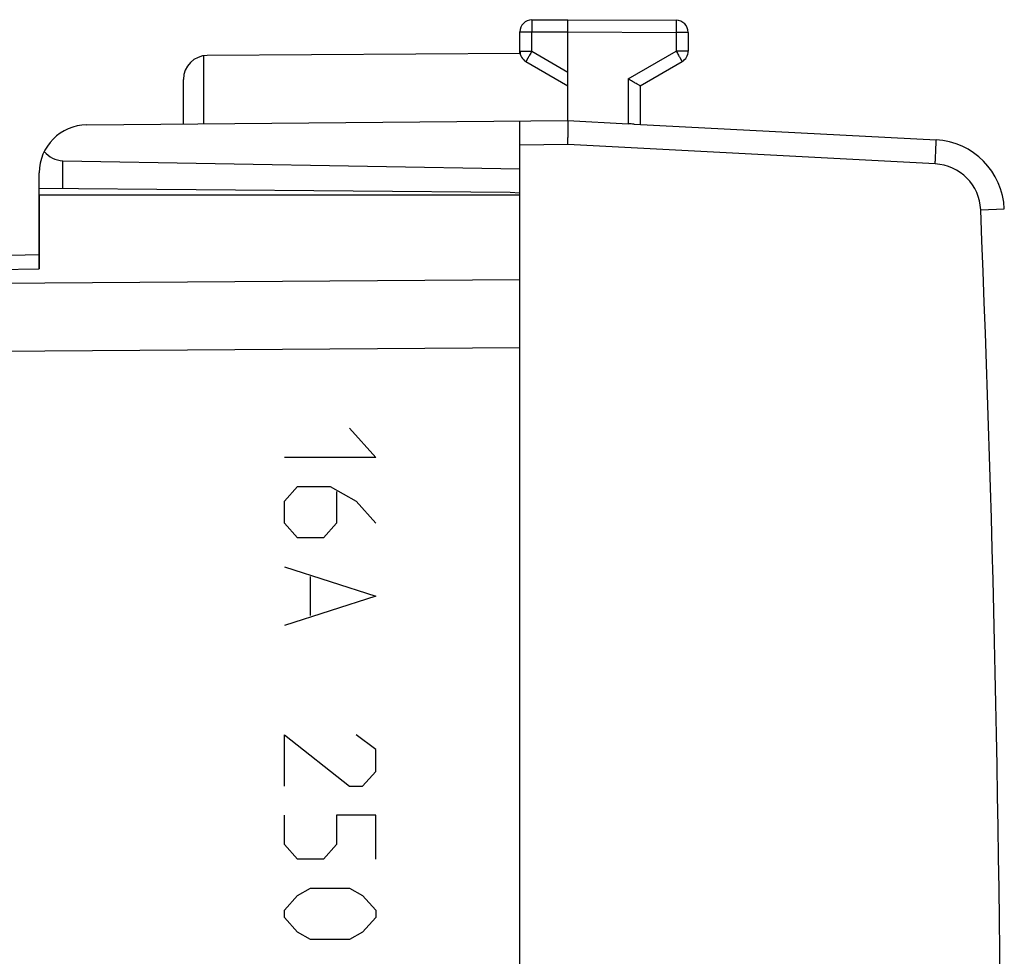
# Model space of a CAD drawing. Units: millimetres. Extents: x 58 to 254, y 47 to 128.
# Drawn here: x 209 to 230, y 77 to 96 of the extents above; entities that cross this region are included whole.
import ezdxf

# ---------------------------------------------------------------- set-up
doc = ezdxf.new("R2010")
doc.units = ezdxf.units.MM
doc.header["$LTSCALE"] = 16.335
doc.layers.get('0').update_dxf_attribs({"linetype": 'CONTINUOUS'})
for name, color, linetype in [('ASSI', 7, 'CONTINUOUS'), ('DRAFT', 7, 'CONTINUOUS'), ('RACCORDO', 7, 'CONTINUOUS')]:
    doc.layers.add(name, color=color, linetype=linetype)

msp = doc.modelspace()

# ---------------------------------------------------------------- linework, layer by layer
at = {"color": 250, "linetype": 'CONTINUOUS'}
for p, q in [((216.301, 87.697), (216.844, 87.089)), ((216.844, 87.089), (214.944, 87.089)), ((214.944, 86.177), (215.215, 86.481)), ((215.215, 86.481), (215.894, 86.481)), ((215.894, 86.481), (216.437, 86.177)), ((216.029, 86.38), (216.029, 85.721)), ((214.944, 85.721), (214.944, 86.177)), ((216.437, 86.177), (216.844, 85.721)), ((215.215, 85.417), (214.944, 85.721)), ((216.029, 85.721), (215.758, 85.417)), ((215.758, 85.417), (215.215, 85.417)), ((214.944, 84.809), (216.844, 84.201)), ((215.487, 83.796), (215.487, 84.607)), ((216.844, 84.201), (214.944, 83.593)), ((214.944, 80.249), (214.944, 81.313)), ((214.944, 81.313), (216.301, 80.249)), ((216.844, 81.009), (216.437, 81.313)), ((216.844, 80.553), (216.844, 81.009)), ((216.572, 80.249), (216.844, 80.553)), ((216.301, 80.249), (216.572, 80.249)), ((214.944, 79.033), (214.944, 79.641)), ((216.029, 79.641), (216.029, 79.033)), ((216.844, 79.641), (216.029, 79.641)), ((216.844, 78.729), (216.844, 79.641)), ((215.215, 78.729), (214.944, 79.033)), ((216.029, 79.033), (215.758, 78.729)), ((215.758, 78.729), (215.215, 78.729)), ((215.215, 77.969), (215.487, 78.121)), ((215.487, 78.121), (216.301, 78.121)), ((216.301, 78.121), (216.572, 77.969)), ((214.944, 77.665), (215.215, 77.969)), ((216.572, 77.969), (216.844, 77.665)), ((214.944, 77.513), (214.944, 77.665)), ((216.844, 77.665), (216.844, 77.513)), ((215.215, 77.209), (214.944, 77.513)), ((216.844, 77.513), (216.572, 77.209)), ((215.487, 77.057), (215.215, 77.209)), ((216.301, 77.057), (215.487, 77.057)), ((216.572, 77.209), (216.301, 77.057))]:
    msp.add_line(p, q, dxfattribs=at)
at = {"layer": 'ASSI', "color": 7, "linetype": 'CONTINUOUS'}
for p, q in [((219.849, 95.492), (213.341, 95.454)), ((209.844, 92.547), (209.844, 91.016)), ((219.844, 92.547), (209.844, 92.547)), ((192.326, 91.003), (209.844, 91.308)), ((219.844, 54.026), (219.844, 89.369))]:
    msp.add_line(p, q, dxfattribs=at)
at = {"layer": 'ASSI', "color": 250, "linetype": 'CONTINUOUS'}
for p, q in [((213.269, 94.031), (213.269, 95.448)), ((192.326, 90.71), (209.844, 91.016)), ((219.844, 90.783), (192.326, 90.584)), ((219.844, 89.369), (192.326, 89.17))]:
    msp.add_line(p, q, dxfattribs=at)
at = {"layer": 'ASSI', "color": 7, "linetype": 'CONTINUOUS'}
msp.add_arc((213.344, 94.954), 0.5, 90.3333, 180, dxfattribs=at)
at = {"layer": 'DRAFT', "color": 7, "linetype": 'CONTINUOUS'}
for p, q in [((219.644, 92.608), (219.844, 92.597)), ((219.844, 92.547), (209.844, 92.547))]:
    msp.add_line(p, q, dxfattribs=at)
at = {"layer": 'RACCORDO', "color": 7, "linetype": 'CONTINUOUS'}
for p, q in [((220.092, 96.193), (220.844, 96.197)), ((220.844, 94.097), (220.844, 96.197)), ((220.844, 96.197), (223.095, 96.184)), ((219.844, 95.492), (219.844, 95.943)), ((223.344, 95.934), (223.344, 95.542)), ((219.969, 95.325), (220.844, 94.82)), ((222.344, 94.82), (223.219, 95.325)), ((212.844, 94.028), (212.844, 94.954)), ((222.344, 94.82), (222.344, 94.019)), ((210.835, 94.01), (220.844, 94.097)), ((219.844, 49.306), (219.844, 94.089)), ((220.844, 94.097), (222.095, 94.031)), ((222.219, 94.025), (228.5, 93.696)), ((210.335, 93.263), (219.844, 93.097)), ((209.844, 91.016), (209.844, 93.01)), ((209.844, 92.693), (219.644, 92.608)), ((192.326, 91.003), (209.844, 91.308))]:
    msp.add_line(p, q, dxfattribs=at)
at = {"layer": 'RACCORDO', "color": 250, "linetype": 'CONTINUOUS'}
for p, q in [((219.844, 95.943), (220.092, 95.943)), ((220.092, 95.943), (220.844, 95.947)), ((220.092, 95.542), (220.092, 95.943)), ((220.844, 95.947), (223.095, 95.934)), ((223.095, 95.934), (223.095, 95.542)), ((223.344, 95.934), (223.095, 95.934)), ((219.844, 95.542), (220.092, 95.542)), ((220.092, 95.542), (220.844, 95.108)), ((222.095, 94.964), (223.095, 95.542)), ((223.344, 95.542), (223.095, 95.542)), ((222.095, 94.964), (222.095, 94.031)), ((220.841, 93.597), (219.844, 93.589)), ((228.483, 93.197), (220.841, 93.597)), ((210.335, 92.689), (210.335, 93.263)), ((229.43, 92.239), (229.921, 92.26)), ((192.326, 90.71), (209.844, 91.016)), ((219.844, 90.783), (192.326, 90.584)), ((219.844, 89.369), (192.326, 89.17))]:
    msp.add_line(p, q, dxfattribs=at)
at = {"layer": 'RACCORDO', "color": 7, "linetype": 'CONTINUOUS'}
for centre, radius, start, end in [((220.094, 95.943), 0.25, 90.3333, 180), ((223.094, 95.934), 0.25, 0, 89.6667), ((220.094, 95.542), 0.25, 180, 240), ((223.094, 95.542), 0.25, 300, 360), ((210.844, 93.01), 1, 90.5, 180), ((228.422, 92.198), 1.5, 2.3569, 87)]:
    msp.add_arc(centre, radius, start, end, dxfattribs=at)
at = {"layer": 'RACCORDO', "color": 250, "linetype": 'CONTINUOUS'}
for centre, radius, start, end in [((228.431, 92.198), 1, 2.357, 87), ((-269.648, 71.697), 499.5, 357.64305, 2.35695)]:
    msp.add_arc(centre, radius, start, end, dxfattribs=at)
at = {"layer": 'RACCORDO', "color": 7, "linetype": 'CONTINUOUS'}
msp.add_ellipse((210.344, 93.763), major_axis=(0, 0.5), ratio=1, start_param=-4.051821, end_param=-3.159046, dxfattribs=at)
at = {"layer": 'RACCORDO', "color": 250, "linetype": 'CONTINUOUS'}
for points, knots in [([(220.092, 96.193), (220.092, 96.193), (220.092, 96.193), (220.092, 96.193), (220.092, 96.192), (220.092, 96.192), (220.092, 96.19), (220.092, 96.188), (220.092, 96.185), (220.092, 96.182), (220.092, 96.178), (220.092, 96.172), (220.092, 96.163), (220.092, 96.15), (220.092, 96.136), (220.092, 96.119), (220.092, 96.101), (220.092, 96.074), (220.092, 96.037), (220.092, 95.991), (220.092, 95.959), (220.092, 95.943)], [0, 0, 0, 0, 0.000334, 0.001249, 0.002761, 0.004871, 0.010884, 0.01928, 0.030037, 0.043128, 0.058526, 0.076191, 0.118148, 0.168597, 0.227053, 0.292951, 0.36566, 0.444475, 0.61735, 0.804919, 1, 1, 1, 1]), ([(223.095, 96.184), (223.095, 96.184), (223.095, 96.184), (223.095, 96.184), (223.095, 96.184), (223.095, 96.183), (223.095, 96.181), (223.095, 96.179), (223.095, 96.177), (223.095, 96.173), (223.096, 96.17), (223.096, 96.163), (223.096, 96.154), (223.096, 96.142), (223.096, 96.127), (223.096, 96.111), (223.096, 96.092), (223.096, 96.065), (223.096, 96.029), (223.095, 95.982), (223.095, 95.951), (223.095, 95.934)], [0, 0, 0, 0, 0.000334, 0.001249, 0.002761, 0.004871, 0.010884, 0.01928, 0.030037, 0.043128, 0.058526, 0.076192, 0.118148, 0.168598, 0.227053, 0.292951, 0.36566, 0.444476, 0.617351, 0.804919, 1, 1, 1, 1]), ([(220.092, 95.542), (220.084, 95.528), (220.068, 95.5), (220.045, 95.46), (220.027, 95.428), (220.014, 95.405), (220.005, 95.389), (219.997, 95.375), (219.989, 95.363), (219.983, 95.352), (219.979, 95.344), (219.976, 95.338), (219.974, 95.335), (219.972, 95.332), (219.971, 95.33), (219.97, 95.328), (219.969, 95.327), (219.969, 95.326), (219.969, 95.326), (219.969, 95.325), (219.969, 95.325), (219.969, 95.325)], [0, 0, 0, 0, 0.195238, 0.382875, 0.555752, 0.634552, 0.707238, 0.773108, 0.831533, 0.881953, 0.923882, 0.941535, 0.956921, 0.970002, 0.980751, 0.989139, 0.995146, 0.997253, 0.998763, 0.999674, 1, 1, 1, 1]), ([(223.095, 95.542), (223.103, 95.528), (223.119, 95.5), (223.142, 95.46), (223.16, 95.428), (223.174, 95.405), (223.183, 95.389), (223.191, 95.375), (223.198, 95.363), (223.204, 95.352), (223.209, 95.344), (223.212, 95.338), (223.214, 95.335), (223.215, 95.332), (223.216, 95.33), (223.217, 95.328), (223.218, 95.327), (223.218, 95.326), (223.219, 95.326), (223.219, 95.325), (223.219, 95.325), (223.219, 95.325)], [0, 0, 0, 0, 0.195238, 0.382875, 0.555752, 0.634552, 0.707238, 0.773108, 0.831533, 0.881953, 0.923882, 0.941535, 0.956921, 0.970002, 0.980751, 0.989139, 0.995146, 0.997253, 0.998763, 0.999674, 1, 1, 1, 1]), ([(228.483, 93.197), (228.485, 93.229), (228.488, 93.293), (228.492, 93.371), (228.494, 93.431), (228.496, 93.473), (228.498, 93.512), (228.499, 93.549), (228.5, 93.581), (228.501, 93.61), (228.501, 93.636), (228.502, 93.654), (228.502, 93.666), (228.502, 93.674), (228.502, 93.681), (228.502, 93.686), (228.501, 93.69), (228.501, 93.693), (228.501, 93.695), (228.501, 93.696), (228.5, 93.696)], [0, 0, 0, 0, 0.195013, 0.382496, 0.471155, 0.555274, 0.634045, 0.70671, 0.772572, 0.830998, 0.881427, 0.923377, 0.941043, 0.956448, 0.969552, 0.980328, 0.988755, 0.994817, 0.998523, 1, 1, 1, 1])]:
    msp.add_open_spline(points, degree=3, knots=knots, dxfattribs=at)
at = {"layer": 'RACCORDO', "color": 7, "linetype": 'CONTINUOUS'}
for points, knots in [([(222.344, 94.82), (222.342, 94.821), (222.335, 94.826), (222.319, 94.835), (222.295, 94.849), (222.249, 94.875), (222.182, 94.914), (222.125, 94.947), (222.095, 94.964)], [0, 0, 0, 0, 0.022523, 0.087191, 0.18839, 0.318873, 0.639426, 1, 1, 1, 1]), ([(220.841, 93.597), (220.842, 93.629), (220.843, 93.692), (220.845, 93.782), (220.846, 93.854), (220.846, 93.908), (220.847, 93.944), (220.847, 93.976), (220.847, 94.006), (220.847, 94.031), (220.846, 94.053), (220.846, 94.068), (220.846, 94.078), (220.845, 94.084), (220.845, 94.089), (220.845, 94.093), (220.844, 94.095), (220.844, 94.097), (220.844, 94.097)], [0, 0, 0, 0, 0.190826, 0.374635, 0.544693, 0.622588, 0.694756, 0.760529, 0.819303, 0.870538, 0.913761, 0.948578, 0.962732, 0.974672, 0.984375, 0.991825, 0.997021, 1, 1, 1, 1]), ([(222.219, 94.025), (222.199, 94.026), (222.158, 94.028), (222.117, 94.03), (222.095, 94.031)], [0, 0, 0, 0, 0.482213, 1, 1, 1, 1])]:
    msp.add_open_spline(points, degree=3, knots=knots, dxfattribs=at)

doc.saveas('drawing.dxf')
